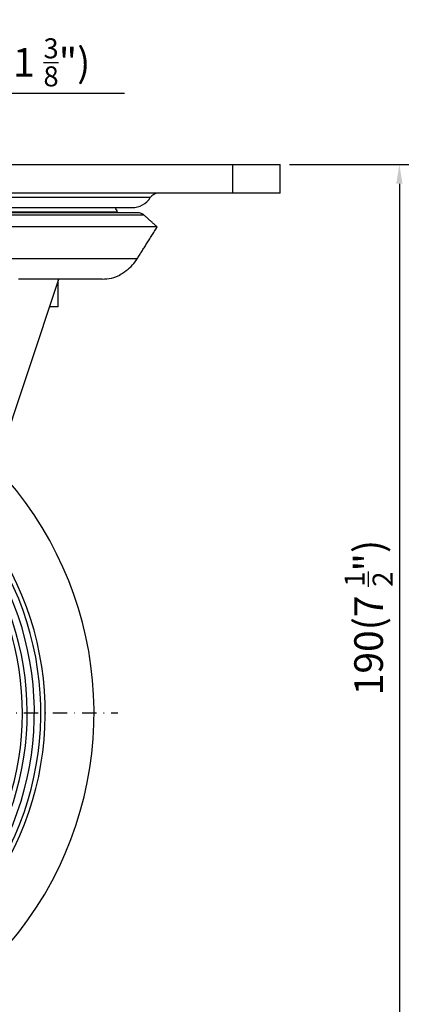
# Model space of a CAD drawing. Units: millimetres. Extents: x -1 to 4010, y 0 to 594.
# Drawn here: x 2991 to 3073, y 113 to 320 of the extents above; entities that cross this region are included whole.
import ezdxf

# ---------------------------------------------------------------- set-up
doc = ezdxf.new("R2010")
doc.units = ezdxf.units.MM
doc.header["$LTSCALE"] = 5
doc.linetypes.add('DASHDOT', pattern=[1, 0.5, -0.25, 0, -0.25])
doc.layers.get('0').update_dxf_attribs({"color": 3})
for name, color, linetype in [('CL', 1, 'DASHDOT'), ('외형선(ISO)', 3, 'Continuous'), ('좁은 외형선(ISO)', 3, 'Continuous')]:
    doc.layers.add(name, color=color, linetype=linetype)
doc.styles.add('DIM TEXT STYLE', font='romans.shx', dxfattribs={"oblique": 15, "bigfont": 'whgtxt.shx'})
doc.dimstyles.new('GDOK$0', dxfattribs={"dimscale": 2, "dimtxt": 2, "dimasz": 2, "dimexe": 1, "dimexo": 1, "dimtad": 1, "dimdsep": 46, "dimtxsty": 'DIM TEXT STYLE', "dimcen": 0, "dimclrd": 1, "dimclre": 1, "dimclrt": 4, "dimadec": 0, "dimazin": 0, "dimtm": 1e-09, "dimtfac": 0.5, "dimtmove": 0, "dimatfit": 3, "dimfxl": 0, "dimfrac": 2, "dimtolj": 1, "dimarcsym": 0})

# ---------------------------------------------------------------- blocks, each defined once
blk = doc.blocks.new('*D58')
at = {"color": 1, "linetype": 'ByBlock', "lineweight": -2}
for p, q in [((3047.12, 289.22), (3072.12, 289.22)), ((3070.12, 285.22), (3070.12, 103.22)), ((2933.12, 99.22), (3072.12, 99.22))]:
    blk.add_line(p, q, dxfattribs=at)
at = {"color": 1}
for points in [[(3069.46, 285.22), (3070.79, 285.22), (3070.12, 289.22)], [(3069.46, 103.22), (3070.79, 103.22), (3070.12, 99.22)]]:
    blk.add_solid(points, dxfattribs=at)
at = {"color": 4, "insert": (3063.67, 194.22), "char_height": 6, "attachment_point": 5, "rotation": 90, "style": 'DIM TEXT STYLE'}
blk.add_mtext('\\A1;190(7 {\\H0.7x;\\S1/2;}")', dxfattribs=at)
blk = doc.blocks.new('*D59')
at = {"color": 1, "linetype": 'ByBlock', "lineweight": -2}
for p, q in [((2931.12, 255.22), (2931.12, 306.22)), ((2966.12, 291.22), (2966.12, 306.22)), ((2935.12, 304.22), (2962.12, 304.22)), ((2966.12, 304.22), (3012.54, 304.22))]:
    blk.add_line(p, q, dxfattribs=at)
at = {"color": 1}
for points in [[(2935.12, 304.89), (2935.12, 303.56), (2931.12, 304.22)], [(2962.12, 304.89), (2962.12, 303.56), (2966.12, 304.22)]]:
    blk.add_solid(points, dxfattribs=at)
at = {"color": 4, "insert": (2991.33, 310.67), "char_height": 6, "attachment_point": 5, "style": 'DIM TEXT STYLE'}
blk.add_mtext('\\A1;35(1 {\\H0.7x;\\S3/8;}")', dxfattribs=at)

msp = doc.modelspace()

# ---------------------------------------------------------------- linework, layer by layer
msp.add_arc((2931.125, 174.223), 75, 174.4934, 43.38812)
at = {"layer": 'CL', "lineweight": -3, "ltscale": 1.2}
msp.add_line((2851.125, 174.223), (3011.125, 174.223), dxfattribs=at)
at = {"layer": '외형선(ISO)'}
for p, q in [((2897.125, 289.223), (3035.125, 289.223)), ((3035.125, 289.223), (3045.125, 289.223)), ((3045.125, 283.223), (3045.125, 289.223)), ((3035.125, 283.223), (2897.125, 283.223)), ((3045.125, 283.223), (3035.125, 283.223)), ((3015.25, 279.142), (2916.999, 279.142)), ((2918.134, 280.203), (3014.115, 280.203)), ((3019.369, 276.146), (2912.881, 276.146)), ((2984.99, 223.82), (2998.734, 265.223)), ((2998.734, 265.223), (2990.305, 265.223)), ((2998.625, 259.423), (2998.625, 264.894)), ((3007.837, 265.223), (2998.734, 265.223)), ((3011.625, 266.059), (3011.625, 266.221)), ((2998.625, 259.423), (2996.809, 259.423))]:
    msp.add_line(p, q, dxfattribs=at)
for centre, radius, start, end in [((3019.605, 281.223), 2, 90, 147.64032), ((3014.115, 284.702), 4.5, 270, 327.64032), ((3005.625, 276.748), 6, 24.90746, 35.1482), ((3011.52, 279.486), 0.5, 204.90746, 223.4259), ((3007.837, 274.223), 9, 270, 294.88892), ((2931.125, 174.223), 62.5, 177.2602, 37.63024), ((2931.125, 174.223), 60, 177.95776, 36.16532), ((2931.125, 174.223), 60, 177.95776, 36.16532)]:
    msp.add_arc(centre, radius, start, end, dxfattribs=at)
for points, knots in [([(3016.597, 278.628), (3016.431, 278.777), (3016.219, 278.908), (3015.792, 279.084), (3015.499, 279.142), (3015.25, 279.142)], [0.15851698, 0.15851698, 0.15851698, 0.15851698, 0.22243738, 0.22243738, 0.29708745, 0.29708745, 0.29708745, 0.29708745]), ([(3011.625, 266.221), (3011.927, 266.376), (3012.23, 266.553), (3013.028, 267.083), (3013.499, 267.474), (3014.288, 268.261), (3014.68, 268.728), (3015.066, 269.305), (3015.114, 269.379), (3015.161, 269.453)], [4.42620588, 4.42620588, 4.42620588, 4.42620588, 4.52234091, 4.52234091, 4.68984457, 4.68984457, 4.85660064, 4.85660064, 4.88090322, 4.88090322, 4.88090322, 4.88090322])]:
    msp.add_open_spline(points, degree=3, knots=knots, dxfattribs=at)
for points, weights in [([(3019.369, 276.146), (3017.946, 277.421), (3016.597, 278.628)], [1, 1.00035326872, 1]), ([(3015.161, 269.453), (3017.179, 272.662), (3019.369, 276.146)], [1, 1.00083735478, 1])]:
    msp.add_rational_spline(points, weights, degree=2, dxfattribs=at)
at = {"layer": '좁은 외형선(ISO)'}
for p, q in [((3035.125, 289.223), (3035.125, 283.223)), ((3017.916, 282.294), (2914.333, 282.294)), ((3011.067, 279.275), (2921.183, 279.275)), ((3016.597, 278.628), (2915.652, 278.628)), ((3015.161, 269.453), (2917.088, 269.453))]:
    msp.add_line(p, q, dxfattribs=at)
for radius, start, end in [(64.78, 176.67291, 38.85006), (63.845, 176.90855, 38.36205), (61, 177.67157, 36.76854)]:
    msp.add_arc((2931.125, 174.223), radius, start, end, dxfattribs=at)

# ---------------------------------------------------------------- dimensions: what is measured, and where the dimension line sits
dim = msp.add_linear_dim(base=(2966.125, 304.223), p1=(2931.125, 253.223), p2=(2966.125, 289.223), text='<>(1 {\\H0.7x;\\S3#8;}")', dimstyle='GDOK$0', override={"dimtxt": 3, "dimpost": '', "dimarcsym": 1})
dim.commit()
dim.dimension.update_dxf_attribs({"geometry": '*D59', "text_midpoint": (2991.331, 310.673)})
dim = msp.add_linear_dim(base=(3070.125, 99.223), p1=(3045.125, 289.223), p2=(2931.125, 99.223), angle=90, text='<>(7 {\\H0.7x;\\S1#2;}")', dimstyle='GDOK$0', override={"dimtxt": 3, "dimpost": '', "dimarcsym": 1})
dim.commit()
dim.dimension.update_dxf_attribs({"geometry": '*D58', "text_midpoint": (3063.675, 194.223)})

doc.saveas('drawing.dxf')
